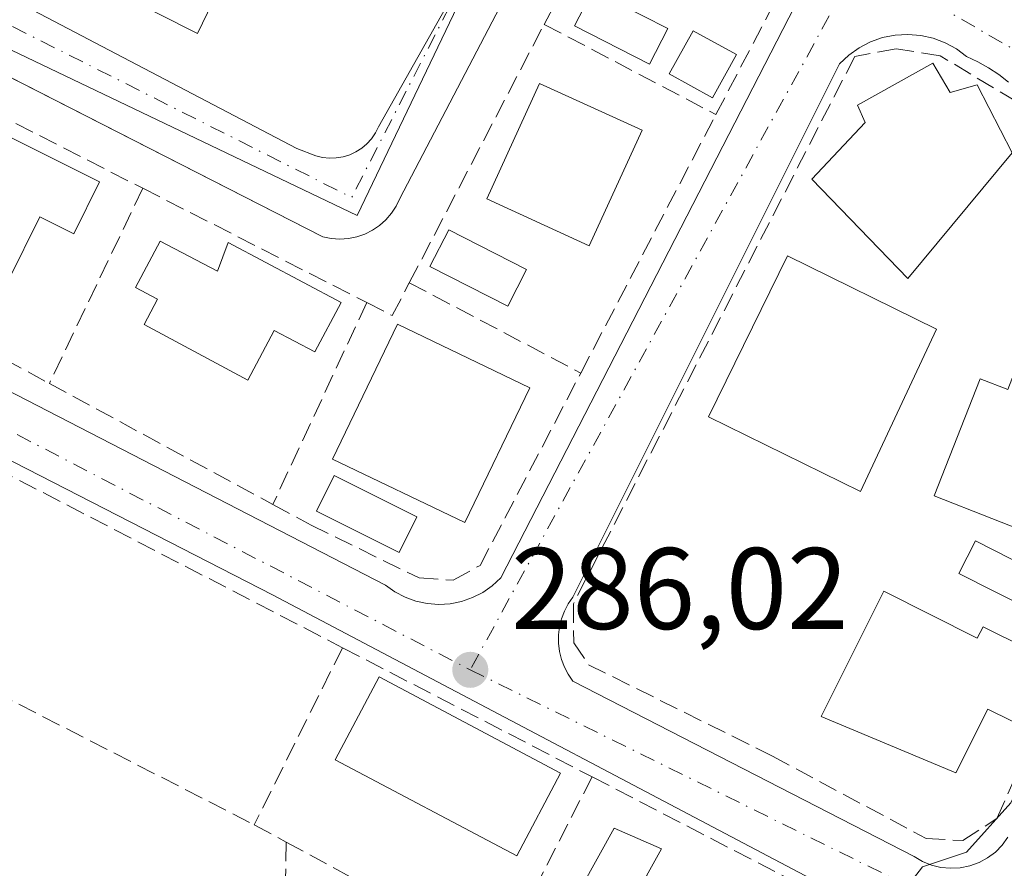
# Model space of a CAD drawing. Units: metres. Extents: x 612039 to 615528, y 4655299 to 4657667.
# Drawn here: x 615214 to 615299, y 4656456 to 4656529 of the extents above; entities that cross this region are included whole.
import ezdxf

# ---------------------------------------------------------------- set-up
doc = ezdxf.new("R2010")
doc.units = ezdxf.units.M
doc.header["$MEASUREMENT"] = 0
doc.linetypes.add('DGN Style 3', pattern=[2.307223458686699, 1.648016756204785, -0.6592067024819142])
doc.linetypes.add('DGN Style 4', pattern=[2.6384748266838614, 1.318413404963828, -0.6592067024819142, 0.001648016756204785, -0.6592067024819142])
for name, color, linetype, lineweight in [('Comarca CxS', 21, 'Continuous', 0), ('Comunidad Autónoma CxS', 142, 'Continuous', 0), ('Curva de nivel normal', 30, 'Continuous', 0), ('Edificación Cxs', 1, 'Continuous', 13), ('Edificación ligera Cxs', 1, 'Continuous', 0), ('Elemento construido', 1, 'Continuous', 0), ('Municipio CxS', 4, 'Continuous', 0), ('Muro lineal', 1, 'DGN Style 3', 13), ('Núcleo urbano CxS', 7, 'Continuous', 0), ('Obra de contención lineal', 1, 'DGN Style 3', 13), ('Piscina CxS', 4, 'Continuous', 0), ('Provincia CxS', 1, 'Continuous', 0), ('Punto de cota en terreno', 7, 'Continuous', 0), ('Rótulo de punto de cota en terreno', 7, 'Continuous', 0), ('Vegetación y arbolados urbanos CxS', 151, 'Continuous', 0), ('Vía urbana Cxs', 4, 'Continuous', 0), ('Vía urbana eje', 4, 'DGN Style 4', 0)]:
    doc.layers.add(name, color=color, linetype=linetype, lineweight=lineweight)
doc.styles.add('Style-Arial', font='txt')

# ---------------------------------------------------------------- blocks, each defined once
blk = doc.blocks.new('5PATER')
at = {"layer": 'Vegetación y arbolados urbanos CxS', "linetype": 'Continuous', "lineweight": 0}
h = blk.add_hatch(color=51, dxfattribs=at)
edge = h.paths.add_edge_path()
edge.add_ellipse((0, 0), major_axis=(-0.1095731443231308, -0.1110710700762829), ratio=0.9994222409660322, start_angle=0, end_angle=360)
blk = doc.blocks.new('*U33')
at = {"layer": 'Vía urbana Cxs', "color": 4, "linetype": 'Continuous', "lineweight": 0}
for points in [[(615288.0701000001, 4656451.620100001, 286.8724999999977), (615235.7301000003, 4656479.210100001, 287.3420999999944), (615194.4001000002, 4656500.380100001, 289.3534000000073)], [(615194.4001000002, 4656506.4001, 288.6698000000033), (615245.4901000002, 4656480.050100001, 286.9446000000025), (615246.3000999996, 4656479.470100001, 286.8540999999968), (615247.1901000004, 4656479.0001, 286.7041000000027), (615248.1201, 4656478.6601, 286.6095999999961), (615249.1001000004, 4656478.450099999, 286.5688999999985), (615250.1001000004, 4656478.380100001, 286.5574999999953), (615251.0900999998, 4656478.440099999, 286.5877000000037), (615252.0701000001, 4656478.640100001, 286.6784999999945), (615253.0201000003, 4656478.970100001, 286.7614000000031), (615253.9101, 4656479.420100001, 286.8047999999981), (615254.7200999996, 4656480.0001, 286.8531999999978), (615255.4600999998, 4656480.6801, 286.8867000000027), (615295.9200999998, 4656559.390100001, 287.3010000000068)], [(615277.6401000004, 4656572.670100001, 288.1650999999983), (615246.7202000003, 4656513.4801, 288.5770000000048), (615246.4101999998, 4656512.8101, 288.5627999999998), (615246.0001999997, 4656512.200099999, 288.5034000000014), (615245.5201000003, 4656511.640100001, 288.4533999999985), (615244.9702000003, 4656511.140100001, 288.4130000000005), (615244.3601000002, 4656510.7301, 288.3775000000023), (615243.7001, 4656510.4001, 288.3453000000009), (615243.0000999998, 4656510.1601, 288.3074999999953), (615242.2801000001, 4656510.0101, 288.3481999999931), (615241.5401, 4656509.960100001, 288.5751000000019), (615240.8002000004, 4656510.0101, 288.7635000000009), (615240.0801999997, 4656510.1501, 288.9042000000045), (615172.7210999997, 4656544.5668, 288.6797999999981)], [(615187.9802000001, 4656543.940099999, 289.2780999999959), (615237.8201000001, 4656517.800100001, 288.4336999999941), (615239.4801000003, 4656517.170100001, 288.3273999999947), (615240.0601000005, 4656517.030099999, 288.2752000000037), (615240.6501000002, 4656516.960100001, 288.2253000000055), (615241.2401000002, 4656516.9801, 288.1839000000036), (615241.8301999997, 4656517.0801, 288.1538), (615242.4001000002, 4656517.2501, 288.1386999999959), (615242.9401000004, 4656517.5001, 288.1665000000066), (615243.4401000004, 4656517.8201, 288.1195000000007), (615243.8902000004, 4656518.200099999, 288.0641000000033), (615244.2901, 4656518.640100001, 288.0002999999998), (615244.6201, 4656519.140100001, 287.9281999999948), (615244.8800999997, 4656519.670100001, 287.8521000000038), (615251.3101000005, 4656531.090100001, 288.3289999999979)], [(615299.3300999999, 4656523.540100001, 287.1404999999941), (615298.4901000002, 4656524.200099999, 287.2143999999971), (615297.6102, 4656524.780099999, 287.1771000000008), (615296.6901000004, 4656525.300100001, 287.2301000000007), (615295.7200999996, 4656525.7501, 287.2715000000026), (615294.8301999997, 4656526.4101, 287.0559000000067), (615293.8601000002, 4656526.940099999, 286.8438000000024), (615292.8300999999, 4656527.3301, 286.6662999999971), (615291.7500999998, 4656527.5701, 286.5822999999946), (615290.6501000002, 4656527.6601, 286.6281000000017), (615289.5401, 4656527.600099999, 286.6873999999953), (615288.4600999998, 4656527.380100001, 286.835500000001), (615287.4101999998, 4656527.020099999, 287.0939000000071), (615286.4301000005, 4656526.5101, 287.2234000000026), (615285.5301999999, 4656525.880100001, 287.2893999999943), (615284.7200999996, 4656525.120100001, 287.2755999999936), (615261.6901000004, 4656479.020099999, 286.2189000000071), (615261.2801000001, 4656478.4301, 286.2045999999973), (615260.9600999998, 4656477.800100001, 286.1785999999993), (615260.7100999998, 4656477.130100001, 286.1474000000017), (615260.5401, 4656476.440099999, 286.1211999999941), (615260.4501, 4656475.7401, 286.0985999999975), (615260.4501, 4656475.030099999, 286.0786999999983), (615260.5401, 4656474.3201, 286.0604000000022), (615260.7100999998, 4656473.630100001, 286.0430000000051), (615260.9600999998, 4656472.970100001, 286.0255999999936), (615261.2901, 4656472.340100001, 286.0304999999935), (615261.6901000004, 4656471.7501, 286.0803000000014), (615291.1801000005, 4656456.600099999, 285.8040000000037), (615291.9001000002, 4656456.170100001, 285.7531000000017), (615292.6801000005, 4656455.850099999, 285.6797999999981), (615293.5000999998, 4656455.6501, 285.5910000000004), (615294.3300999999, 4656455.5701, 285.5209000000032), (615295.1700999998, 4656455.610099999, 285.4677999999985), (615296.0000999998, 4656455.780099999, 285.4330000000046), (615296.7901, 4656456.0701, 285.415599999993), (615297.5201000003, 4656456.4801, 285.415399999998), (615298.2001999998, 4656456.9801, 285.4015999999974), (615298.7801000001, 4656457.5801, 285.4072000000015), (615299.2801999999, 4656458.270099999, 285.5234999999957)]]:
    blk.add_polyline3d(points, dxfattribs=at)
blk = doc.blocks.new('*U53')
at = {"layer": 'Edificación Cxs', "color": 1, "linetype": 'Continuous', "lineweight": 13}
for points in [[(615143.1601, 4656590.600099999, 294.678899999999), (615236.4901000002, 4656542.780099999, 294.678899999999), (615229.2301000003, 4656527.7301, 294.678899999999), (615137.3701, 4656574.0801, 294.678899999999)], [(615142.5201000003, 4656576.8201, 294.678899999999), (615144.4301000005, 4656575.870100001, 294.678899999999), (615146.3000999996, 4656579.610099999, 294.678899999999), (615144.3901000004, 4656580.5601, 294.678899999999)], [(615155.9801000003, 4656570.720100001, 294.678899999999), (615159.3000999996, 4656569.0601, 294.678899999999), (615160.5900999998, 4656571.640100001, 294.678899999999), (615157.2701000003, 4656573.300100001, 294.678899999999)], [(615164.5401, 4656564.1601, 294.678899999999), (615166.4200999998, 4656563.360099999, 294.678899999999), (615168.2801000001, 4656567.720100001, 294.678899999999), (615166.4101, 4656568.520099999, 294.678899999999)], [(615170.7701000003, 4656565.4101, 294.678899999999), (615169.1101000002, 4656562.300100001, 294.678899999999), (615171.7301000003, 4656560.9001, 294.678899999999), (615173.3901000004, 4656564.020099999, 294.678899999999)], [(615178.5601000005, 4656557.6501, 294.678899999999), (615181.0500999996, 4656556.620100001, 294.678899999999), (615181.7701000003, 4656558.360099999, 294.678899999999), (615179.2801000001, 4656559.390100001, 294.678899999999)], [(615191.7401000002, 4656552.130100001, 294.678899999999), (615194.6501000002, 4656550.6801, 294.678899999999), (615195.8501000004, 4656553.090100001, 294.678899999999), (615192.9501, 4656554.540100001, 294.678899999999)], [(615200.6700999998, 4656546.940099999, 294.678899999999), (615203.3701, 4656545.4901, 294.678899999999), (615204.1201, 4656546.880100001, 294.678899999999), (615201.4200999998, 4656548.3301, 294.678899999999)], [(615214.1700999998, 4656540.5101, 294.678899999999), (615216.2500999998, 4656539.470100001, 294.678899999999), (615217.0800999999, 4656541.130100001, 294.678899999999), (615215.0000999998, 4656542.170100001, 294.678899999999)]]:
    blk.add_3dface(points, dxfattribs=at)

msp = doc.modelspace()

# ---------------------------------------------------------------- linework, layer by layer
at = {"layer": 'Comarca CxS', "color": 21, "linetype": 'Continuous', "lineweight": 0}
msp.add_3dface([(615524.0900008514, 4655354.179983464), (612075.5000008254, 4655298.669983462), (612038.9000008265, 4657611.729983436), (615486.3900008507, 4657667.239983437)], dxfattribs=at)
at = {"layer": 'Comunidad Autónoma CxS', "color": 142, "linetype": 'Continuous', "lineweight": 0}
msp.add_3dface([(615524.0900008514, 4655354.179983464), (612075.5000008254, 4655298.669983462), (612038.9000008265, 4657611.729983436), (615486.3900008507, 4657667.239983437)], dxfattribs=at)
at = {"layer": 'Curva de nivel normal', "color": 30, "linetype": 'Continuous', "lineweight": 0, "elevation": 285, "flags": 128}
msp.add_lwpolyline([(615292.8400999998, 4656448.206300001), (615292.79, 4656448.290100001), (615291.5199999996, 4656449.300100001), (615290.6600000003, 4656450.440099999), (615289.7000000002, 4656451.300100001), (615290.1799999997, 4656452.5601), (615291.4400000004, 4656453.710100001), (615291.1200000001, 4656454.700099999), (615291.9000000004, 4656455.700099999), (615295.7100000001, 4656456.9801), (615299.54, 4656461.2401), (615304.6200000001, 4656472.5101), (615310.25, 4656485.7501), (615310.6799999997, 4656488.5101), (615309.9000000004, 4656492.720100001), (615309.4970000006, 4656497.124)], dxfattribs=at)
at = {"layer": 'Edificación Cxs', "color": 1, "linetype": 'Continuous', "lineweight": 13, "flags": 128}
for points, elevation in [([(615292.8101000005, 4656525.170100001), (615294.3101000005, 4656522.6501), (615296.6401000004, 4656523.300100001), (615299.6401000004, 4656517.420100001), (615290.6401000004, 4656506.5701), (615282.3400999998, 4656515.1601), (615286.9401000004, 4656520.050100001), (615286.3000999996, 4656521.530099999)], 291.1425000000018), ([(615220.7801000001, 4656514.9101), (615218.5500999996, 4656510.420100001), (615215.6201, 4656511.880100001), (615212.8701, 4656506.350099999), (615204.2301000003, 4656509.6501), (615209.6201, 4656520.470100001)], 294.9481999999989), ([(615226.0301000001, 4656509.800100001), (615230.9600999998, 4656507.190099999), (615231.8901000004, 4656509.6801), (615241.6601, 4656504.4801), (615239.3701, 4656500.210100001), (615235.8701, 4656502.0701), (615233.6001000004, 4656497.780099999), (615224.6201, 4656502.5801), (615225.7801000001, 4656504.780099999), (615223.8901000004, 4656505.780099999)], 293.3929000000063), ([(615309.5201000003, 4656497.170100001), (615302.8701, 4656483.850099999), (615292.9101, 4656487.780099999), (615296.8901000004, 4656497.890100001), (615299.2701000003, 4656496.960100001), (615300.8201000001, 4656500.9101), (615309.3901000004, 4656497.530099999), (615309.6401000004, 4656497.420100001)], 289.4257000000071), ([(615288.5500999996, 4656479.520099999), (615296.6401000004, 4656475.460100001), (615297.1401000004, 4656476.460100001), (615304.4101, 4656472.8301), (615301.6401000004, 4656467.300100001), (615297.5500999996, 4656469.340100001), (615294.7901, 4656463.8301), (615283.1401000004, 4656468.690099999)], 290.3997999999993), ([(615274.5701000001, 4656451.300100001), (615268.5900999998, 4656440.530099999), (615258.1901000004, 4656446.3101), (615265.2600999996, 4656459.050100001), (615269.3501000004, 4656457.2601), (615268.0500999996, 4656454.920100001)], 290.9141999999993)]:
    msp.add_lwpolyline(points, close=True, dxfattribs=dict(at, elevation=elevation))
at = {"layer": 'Edificación Cxs', "color": 1, "linetype": 'Continuous', "lineweight": 13}
for points in [[(615143.1601, 4656590.600099999, 291.622199999998), (615236.4901000002, 4656542.780099999, 289.5464000000065), (615229.2301000003, 4656527.7301, 289.5592999999935), (615137.3701, 4656574.0801, 291.4232000000048), (615143.1601, 4656590.600099999, 291.622199999998)], [(615292.8101000005, 4656525.170100001, 288.6551000000036), (615294.3101000005, 4656522.6501, 290.0763000000007), (615296.6401000004, 4656523.300100001, 288.3320999999996), (615299.6401000004, 4656517.420100001, 290.0561000000016), (615290.6401000004, 4656506.5701, 289.5592000000034), (615282.3400999998, 4656515.1601, 288.0782999999938), (615286.9401000004, 4656520.050100001, 291.1425000000018), (615286.3000999996, 4656521.530099999, 289.6947999999975), (615292.8101000005, 4656525.170100001, 288.6551000000036)], [(615267.6700999998, 4656519.370100001, 289.0198999999994), (615263.1001000004, 4656509.390100001, 289.5402000000031), (615254.2600999996, 4656513.440099999, 290.2776000000013), (615258.8101000005, 4656523.420100001, 289.909799999994), (615267.6700999998, 4656519.370100001, 289.0198999999994)], [(615220.7801000001, 4656514.9101, 291.6827999999951), (615218.5500999996, 4656510.420100001, 292.7403000000049), (615215.6201, 4656511.880100001, 294.9481999999989), (615212.8701, 4656506.350099999, 293.0984000000026), (615204.2301000003, 4656509.6501, 290.626099999994), (615209.6201, 4656520.470100001, 291.4092999999993), (615220.7801000001, 4656514.9101, 291.6827999999951)], [(615226.0301000001, 4656509.800100001, 291.0054999999993), (615230.9600999998, 4656507.190099999, 292.5709000000061), (615231.8901000004, 4656509.6801, 291.3331999999937), (615241.6601, 4656504.4801, 290.1101999999955), (615239.3701, 4656500.210100001, 291.4017000000022), (615235.8701, 4656502.0701, 293.3929000000062), (615233.6001000004, 4656497.780099999, 291.1426999999967), (615224.6201, 4656502.5801, 290.7636000000057), (615225.7801000001, 4656504.780099999, 291.5559999999969), (615223.8901000004, 4656505.780099999, 290.3635999999969), (615226.0301000001, 4656509.800100001, 291.0054999999993)], [(615293.1201, 4656502.190099999, 288.0893000000069), (615286.5601000005, 4656488.1501, 289.2179999999935), (615273.4200999998, 4656494.600099999, 288.7997999999934), (615280.2301000003, 4656508.5101, 287.3794000000053), (615293.1201, 4656502.190099999, 288.0893000000069)], [(615257.9600999998, 4656497.120100001, 289.0461000000068), (615252.3501000004, 4656485.460100001, 290.1532000000007), (615240.9200999998, 4656490.940099999, 290.0905000000057), (615246.5301000001, 4656502.620100001, 289.4763999999996), (615257.9600999998, 4656497.120100001, 289.0461000000068)], [(615309.5201000003, 4656497.170100001, 287.0400999999983), (615302.8701, 4656483.850099999, 288.645199999999), (615292.9101, 4656487.780099999, 287.707699999999), (615296.8901000004, 4656497.890100001, 288.3353000000061), (615299.2701000003, 4656496.960100001, 289.4257000000071), (615300.8201000001, 4656500.9101, 288.1226000000024), (615309.3901000004, 4656497.530099999, 287.0881999999983)], [(615301.6401000004, 4656467.300100001, 287.2617000000027), (615297.5500999996, 4656469.340100001, 290.1426000000066), (615294.7901, 4656463.8301, 288.366399999999), (615283.1401000004, 4656468.690099999, 290.3997999999993), (615288.5500999996, 4656479.520099999, 288.5819999999949)], [(615288.5500999996, 4656479.520099999, 288.5819999999949), (615296.6401000004, 4656475.460100001, 289.5087000000058), (615297.1401000004, 4656476.460100001, 288.6913000000059), (615304.4101, 4656472.8301, 287.0705000000016)], [(615260.6201, 4656463.800100001, 289.2485000000015), (615256.8300999999, 4656456.640100001, 291.0124000000069), (615241.1300999997, 4656464.960100001, 290.2761000000028), (615244.9301000005, 4656472.120100001, 289.401199999993), (615260.6201, 4656463.800100001, 289.2485000000015)], [(615258.1901000004, 4656446.3101, 289.5040000000009), (615265.2600999996, 4656459.050100001, 288.645399999994), (615269.3501000004, 4656457.2601, 288.2679000000062), (615268.0500999996, 4656454.920100001, 290.9141999999993), (615274.5701000001, 4656451.300100001, 288.7915999999968)]]:
    msp.add_polyline3d(points, dxfattribs=at)
for points in [[(615267.6700999998, 4656519.370100001, 290.2776000000013), (615263.1001000004, 4656509.390100001, 290.2776000000013), (615254.2600999996, 4656513.440099999, 290.2776000000013), (615258.8101000005, 4656523.420100001, 290.2776000000013)], [(615293.1201, 4656502.190099999, 289.2179999999935), (615286.5601000005, 4656488.1501, 289.2179999999935), (615273.4200999998, 4656494.600099999, 289.2179999999935), (615280.2301000003, 4656508.5101, 289.2179999999935)], [(615257.9600999998, 4656497.120100001, 290.1532000000007), (615252.3501000004, 4656485.460100001, 290.1532000000007), (615240.9200999998, 4656490.940099999, 290.1532000000007), (615246.5301000001, 4656502.620100001, 290.1532000000007)], [(615260.6201, 4656463.800100001, 291.0124000000069), (615256.8300999999, 4656456.640100001, 291.0124000000069), (615241.1300999997, 4656464.960100001, 291.0124000000069), (615244.9301000005, 4656472.120100001, 291.0124000000069)]]:
    msp.add_3dface(points, dxfattribs=at)
at = {"layer": 'Edificación ligera Cxs', "color": 1, "linetype": 'Continuous', "lineweight": 0}
msp.add_polyline3d([(615275.8201000001, 4656525.9101, 288.5225000000065), (615273.7401000002, 4656522.170100001, 288.2961000000068), (615270.0000999998, 4656524.2401, 288.4511000000057), (615272.0800999999, 4656527.9801, 288.8083000000042), (615275.8201000001, 4656525.9101, 288.5225000000065)], dxfattribs=at)
msp.add_3dface([(615275.8201000001, 4656525.9101, 288.8083000000042), (615273.7401000002, 4656522.170100001, 288.8083000000042), (615270.0000999998, 4656524.2401, 288.8083000000042), (615272.0800999999, 4656527.9801, 288.8083000000042)], dxfattribs=at)
at = {"layer": 'Elemento construido', "color": 1, "linetype": 'Continuous', "lineweight": 0}
for points in [[(615240.6501000002, 4656516.960100001, 288.2253000000055), (615241.2401000002, 4656516.9801, 288.1839000000036), (615241.8300999999, 4656517.0801, 288.1538), (615242.4001000002, 4656517.2501, 288.1386999999959), (615242.9401000004, 4656517.5001, 288.1665000000066), (615243.4401000004, 4656517.8201, 288.1195000000007), (615243.8901000004, 4656518.200099999, 288.0641000000033), (615244.2901, 4656518.640100001, 288.0002999999998), (615244.6201, 4656519.140100001, 287.9281999999948), (615244.8800999997, 4656519.670100001, 287.8521000000038), (615251.3101000005, 4656531.090100001, 288.3289999999979), (615251.4700999996, 4656531.770099999, 288.2106000000058), (615251.5401, 4656532.470100001, 288.1095999999961), (615251.5000999998, 4656533.1601, 287.9912999999942), (615251.3701, 4656533.850099999, 287.9048999999941), (615251.1501000002, 4656534.5101, 287.8508000000002), (615250.8400999998, 4656535.140100001, 287.8209999999963), (615250.4401000004, 4656535.710100001, 287.8160999999964), (615249.9700999996, 4656536.2301, 287.8233000000037), (615249.4301000005, 4656536.670100001, 287.8497000000062), (615248.8400999998, 4656537.040100001, 287.8886999999959), (615248.2001, 4656537.3201, 287.9511000000057), (615134.8000999996, 4656596.040100001, 290.2342000000062)], [(615277.6401000004, 4656572.670100001, 288.1650999999983), (615246.7200999996, 4656513.4801, 288.5770000000048), (615246.4101, 4656512.8101, 288.5627999999998), (615246.0000999998, 4656512.200099999, 288.5032999999967), (615245.5201000003, 4656511.640100001, 288.4533999999985), (615244.9700999996, 4656511.140100001, 288.4130000000005), (615244.3601000002, 4656510.7301, 288.3775000000023), (615243.7001, 4656510.4001, 288.3453000000009), (615243.0000999998, 4656510.1601, 288.3074999999953), (615242.2801000001, 4656510.0101, 288.3481999999931), (615241.5401, 4656509.960100001, 288.5751000000019), (615240.8000999996, 4656510.0101, 288.7635000000009), (615240.0800999999, 4656510.1501, 288.9042000000045), (615166.9801000003, 4656547.5001, 288.6506999999983)], [(615194.4001000002, 4656506.4001, 288.6698000000033), (615245.4901000002, 4656480.050100001, 286.9446000000025), (615246.3000999996, 4656479.470100001, 286.8540999999968), (615247.1901000004, 4656479.0001, 286.7041000000027), (615248.1201, 4656478.6601, 286.6095999999961), (615249.1001000004, 4656478.450099999, 286.5688999999985), (615250.1001000004, 4656478.380100001, 286.5574999999953), (615251.0900999998, 4656478.440099999, 286.5877000000037), (615252.0701000001, 4656478.640100001, 286.6784999999945), (615253.0201000003, 4656478.970100001, 286.7614000000031), (615253.9101, 4656479.420100001, 286.8047999999981), (615254.7200999996, 4656480.0001, 286.8531999999978), (615255.4600999998, 4656480.6801, 286.8867000000027), (615295.9200999998, 4656559.390100001, 287.3010000000068)], [(615187.9801000003, 4656543.940099999, 289.2780999999959), (615237.8201000001, 4656517.800100001, 288.4336999999941), (615239.4801000003, 4656517.170100001, 288.3273999999947), (615240.0601000005, 4656517.030099999, 288.2752000000037), (615240.6501000002, 4656516.960100001, 288.2253000000055)], [(615299.3300999999, 4656523.540100001, 287.1404999999941), (615298.4901000002, 4656524.200099999, 287.2143999999971), (615297.6101000002, 4656524.780099999, 287.1771000000008), (615296.6901000004, 4656525.300100001, 287.2301000000007), (615295.7200999996, 4656525.7501, 287.2715000000026), (615294.8300999999, 4656526.4101, 287.0559000000067), (615293.8601000002, 4656526.940099999, 286.8438000000024), (615292.8300999999, 4656527.3301, 286.6662999999971), (615291.7500999998, 4656527.5701, 286.5822999999946), (615290.6501000002, 4656527.6601, 286.6281000000017), (615289.5401, 4656527.600099999, 286.6873999999953), (615288.4600999998, 4656527.380100001, 286.835500000001), (615287.4101, 4656527.020099999, 287.0938000000024), (615286.4301000005, 4656526.5101, 287.2234000000026), (615285.5301000001, 4656525.880100001, 287.289300000004), (615284.7200999996, 4656525.120100001, 287.2755999999936), (615261.6901000004, 4656479.020099999, 286.2189000000071), (615261.2801000001, 4656478.4301, 286.2045999999973), (615260.9600999998, 4656477.800100001, 286.1785999999993), (615260.7100999998, 4656477.130100001, 286.1474000000017), (615260.5401, 4656476.440099999, 286.1211999999941), (615260.4501, 4656475.7401, 286.0985999999975), (615260.4501, 4656475.030099999, 286.0786999999983), (615260.5401, 4656474.3201, 286.0604000000022), (615260.7100999998, 4656473.630100001, 286.0430000000051), (615260.9600999998, 4656472.970100001, 286.0255999999936), (615261.2901, 4656472.340100001, 286.0304999999935), (615261.6901000004, 4656471.7501, 286.0803000000014), (615291.1801000005, 4656456.600099999, 285.8040000000037), (615291.9001000002, 4656456.170100001, 285.7531000000017), (615292.6801000005, 4656455.850099999, 285.6797999999981), (615293.5000999998, 4656455.6501, 285.5910000000004), (615294.3300999999, 4656455.5701, 285.5209000000032)], [(615288.0701000001, 4656451.620100001, 286.8724999999977), (615235.7301000003, 4656479.210100001, 287.3420999999944), (615194.4001000002, 4656500.380100001, 289.3534000000073)], [(615294.3300999999, 4656455.5701, 285.5209000000032), (615295.1700999998, 4656455.610099999, 285.4677999999985), (615296.0000999998, 4656455.780099999, 285.4330000000046), (615296.7901, 4656456.0701, 285.415599999993), (615297.5201000003, 4656456.4801, 285.415399999998), (615298.2001, 4656456.9801, 285.4015999999974), (615298.7801000001, 4656457.5801, 285.4072000000015), (615299.2801000001, 4656458.270099999, 285.5236000000005)]]:
    msp.add_polyline3d(points, dxfattribs=at)
at = {"layer": 'Municipio CxS', "color": 4, "linetype": 'Continuous', "lineweight": 0}
msp.add_3dface([(615524.0900008514, 4655354.179983464), (612075.5000008254, 4655298.669983462), (612038.9000008265, 4657611.729983436), (615486.3900008507, 4657667.239983437)], dxfattribs=at)
at = {"layer": 'Muro lineal', "color": 1, "linetype": 'DGN Style 3', "lineweight": 13, "extrusion": (0.001209738019540504, -0.0006266588206218231, 0.9999990719158928), "elevation": -1884.89750169369, "flags": 128}
msp.add_lwpolyline([(615211.0004496301, 4656489.90321721), (615240.980483341, 4656474.373214162)], dxfattribs=at)
at = {"layer": 'Muro lineal', "color": 1, "linetype": 'DGN Style 3', "lineweight": 13, "extrusion": (0.04268862523502526, -0.02185499763918632, 0.9988493581885783), "elevation": -75215.57677260033, "flags": 128}
msp.add_lwpolyline([(4425210.704330012, 1572612.3435688), (4425210.704330013, 1572570.976031295)], dxfattribs=at)
at = {"layer": 'Muro lineal', "color": 1, "linetype": 'DGN Style 3', "lineweight": 13, "extrusion": (-0.01771467497008811, -0.03554543562371613, 0.9992110449234558), "elevation": -176126.6132992301, "flags": 128}
msp.add_lwpolyline([(-1526344.53446237, 4438527.952318145), (-1526344.53446237, 4438510.832877032)], dxfattribs=at)
at = {"layer": 'Muro lineal', "color": 1, "linetype": 'DGN Style 3', "lineweight": 13, "extrusion": (0.03043119323769445, -0.01574465074415311, 0.9994128518540648), "elevation": -54303.35270247525, "flags": 128}
msp.add_lwpolyline([(4418438.285901797, 1592398.462969426), (4418438.285901797, 1592374.162687065)], dxfattribs=at)
at = {"layer": 'Muro lineal', "color": 1, "linetype": 'DGN Style 3', "lineweight": 13, "extrusion": (0.02559196734302907, 0.0500003061988837, 0.9984212640902292), "elevation": 248857.9543807857, "flags": 128}
msp.add_lwpolyline([(1573899.931656519, -4418383.181448149), (1573899.931656519, -4418365.595298802)], dxfattribs=at)
at = {"layer": 'Muro lineal', "color": 1, "linetype": 'DGN Style 3', "lineweight": 13, "extrusion": (0.05990721338924108, -0.03106190491810704, 0.997720543963486), "elevation": -107492.5598739332, "flags": 128}
msp.add_lwpolyline([(4417035.836109042, 1593562.357277277), (4417035.836109042, 1593539.47239444)], dxfattribs=at)
at = {"layer": 'Muro lineal', "color": 1, "linetype": 'DGN Style 3', "lineweight": 13, "extrusion": (0.02268752418815305, -0.0122856629198873, 0.9996671139598576), "elevation": -42961.48359324157, "flags": 128}
msp.add_lwpolyline([(4387607.934499145, 1675761.784804093), (4387607.934499145, 1675758.633691641)], dxfattribs=at)
at = {"layer": 'Muro lineal', "color": 1, "linetype": 'DGN Style 3', "lineweight": 13, "extrusion": (0.006988235306138149, 0.2868953899122876, 0.9579364278564536), "elevation": 1340491.668523214, "flags": 128}
msp.add_lwpolyline([(-501665.511625636, -4473536.618315502), (-501665.511625636, -4473520.75660992)], dxfattribs=at)
at = {"layer": 'Muro lineal', "color": 1, "linetype": 'DGN Style 3', "lineweight": 13, "extrusion": (-0.06992562520140085, 0.03788653212438994, 0.9968324922592466), "elevation": 133683.3814818598, "flags": 128}
msp.add_lwpolyline([(-4387224.706443082, -1671976.137101077), (-4387224.706443083, -1671963.038859252)], dxfattribs=at)
at = {"layer": 'Muro lineal', "color": 1, "linetype": 'DGN Style 3', "lineweight": 13}
for points in [[(615192.6001000004, 4656510.4101, 289.5283000000054), (615196.3400999998, 4656508.380100001, 288.9953999999998), (615216.4401000004, 4656497.4801, 288.1487000000052), (615235.7600999996, 4656487.030099999, 287.8012000000017), (615239.0601000005, 4656485.2301, 287.4043999999994), (615248.3901000004, 4656480.670100001, 287.1312000000034), (615251.3501000004, 4656480.470100001, 287.3475000000035), (615253.6700999998, 4656481.7601, 287.6594999999944), (615262.3701, 4656498.380100001, 286.9762000000046), (615274.0500999996, 4656520.7301, 287.726800000004), (615285.2801000001, 4656542.2301, 287.6079000000027), (615296.5100999996, 4656564.0701, 287.5268999999971), (615281.8701, 4656572.190099999, 287.9156999999978), (615270.7301000003, 4656550.7601, 289.7828000000009), (615269.1901000004, 4656547.800100001, 290.7646999999997)], [(615186.0301000001, 4656532.870100001, 289.7323999999935), (615205.3201000001, 4656524.1501, 290.5540000000037), (615224.5100999996, 4656514.360099999, 290.3867000000027), (615243.8701, 4656504.4801, 289.5228000000061), (615246.0701000001, 4656503.350099999, 289.4578000000038), (615247.5500999996, 4656506.190099999, 289.1177000000025), (615259.2100999998, 4656528.530099999, 289.8071999999956), (615262.6201, 4656535.050100001, 290.0734999999986)], [(615304.4101, 4656472.8301, 287.0705000000016), (615312.5500999996, 4656488.590100001, 285.1785999999993), (615309.5201000003, 4656497.170100001, 287.0400999999983), (615309.3901000004, 4656497.530099999, 287.0881999999983), (615303.0301000001, 4656515.550100001, 286.7869999999967), (615300.0301000001, 4656521.850099999, 287.3567999999942), (615293.4401000004, 4656525.8101, 287.8862999999984), (615289.6401000004, 4656526.420100001, 287.524900000004), (615286.0500999996, 4656525.7601, 287.4857999999949), (615261.7301000003, 4656478.440099999, 286.2114000000001), (615261.7600999996, 4656475.0701, 286.1106), (615263.0401, 4656473.170100001, 286.0552000000025), (615278.9401000004, 4656465.270099999, 287.9216000000015), (615292.2100999998, 4656458.140100001, 286.1560999999929), (615295.3800999997, 4656457.960100001, 285.8815000000032), (615298.3400999998, 4656459.890100001, 286.2054999999964), (615301.6401000004, 4656467.300100001, 287.2617000000027)]]:
    msp.add_polyline3d(points, dxfattribs=at)
at = {"layer": 'Núcleo urbano CxS', "color": 7, "linetype": 'Continuous', "lineweight": 0, "extrusion": (0.02365627754068616, -0.006070305504803033, 0.9997017214769596), "elevation": -13425.09784651656, "flags": 128}
msp.add_lwpolyline([(4663338.625094187, 561463.8520269754), (4663303.91710542, 561288.2121216175), (4663377.189302524, 561273.7174073089)], dxfattribs=at)
at = {"layer": 'Núcleo urbano CxS', "color": 7, "linetype": 'Continuous', "lineweight": 0}
for points in [[(615164.7747, 4656723.600500001, 291.4685999999929), (615226.2062999997, 4656691.015100001, 289.850099999996), (615258.3715000004, 4656673.886700001, 289.2038999999932), (615264.2779000001, 4656670.843499999, 289.1425000000018), (615227.7339000005, 4656606.020099999, 287.991200000004), (615275.2965000002, 4656579.3729, 286.7238999999972), (615243.0488999998, 4656512.001700001, 287.0779000000039), (615081.5982999997, 4656589.2631, 291.367499999993), (615093.8614999996, 4656637.1415, 292.0161999999983), (615102.6552999998, 4656672.751900001, 292.8652000000002), (615100.7423, 4656750.1569, 294.6515999999974), (615100.5663000002, 4656757.2347, 294.7657000000036), (615135.8038999997, 4656738.7755, 292.8266000000003)], [(615275.2965000002, 4656579.3729, 286.7238999999972), (615299.7943000002, 4656564.464299999, 286.4749000000011), (615371.9732999997, 4656529.335700001, 284.2587000000058), (615376.2456999999, 4656510.1909, 283.8858000000037), (615378.0966999996, 4656499.9801, 283.6947999999975), (615384.4949000003, 4656464.681299999, 282.8298000000068), (615386.4079, 4656454.117900001, 282.5213999999978), (615383.8028999995, 4656444.410499999, 282.5553000000073), (615381.9798999997, 4656439.945499999, 282.6364999999932), (615378.5519000003, 4656431.545100001, 282.7160000000004), (615361.0867, 4656405.358899999, 283.0668000000005), (615355.4627, 4656396.9253, 283.1106), (615335.6344999997, 4656374.003500001, 283.8142999999982), (615294.4863, 4656393.306500001, 284.5521000000008), (615250.9587000003, 4656413.883500001, 285.382500000007), (615181.4873000003, 4656447.3682, 286.655899999998), (615174.4600000001, 4656432.850000001, 286.8800000000047), (615140.3180999998, 4656451.8409, 287.5691999999981), (615067.2539999997, 4656488.247400001, 288.7819000000018), (615066.8816999998, 4656488.4329, 288.797900000005), (615070.7187000001, 4656514.721799999, 289.3270000000048), (615077.6303000003, 4656562.076400001, 290.491599999994), (615081.5982999997, 4656589.2631, 291.367499999993), (615243.0488999998, 4656512.001700001, 287.0779000000039)]]:
    msp.add_polyline3d(points, close=True, dxfattribs=at)
at = {"layer": 'Obra de contención lineal', "color": 1, "linetype": 'DGN Style 3', "lineweight": 13, "extrusion": (0.1090070871883922, -0.057294830188492, 0.992388410541142), "elevation": -199439.7957345445, "flags": 128}
msp.add_lwpolyline([(4408103.544654856, 1609549.265699875), (4408103.544654856, 1609532.372101556)], dxfattribs=at)
at = {"layer": 'Obra de contención lineal', "color": 1, "linetype": 'DGN Style 3', "lineweight": 13, "extrusion": (-0.05122796147154468, -0.1071534064029892, 0.9929218717803058), "elevation": -530189.7418431992, "flags": 128}
msp.add_lwpolyline([(-1453408.208921132, 4434876.62555055), (-1453408.208921132, 4434857.78230391)], dxfattribs=at)
at = {"layer": 'Obra de contención lineal', "color": 1, "linetype": 'DGN Style 3', "lineweight": 13, "extrusion": (0.1121797783593805, -0.05911768345470146, 0.9919278183568552), "elevation": -205976.7412554105, "flags": 128}
msp.add_lwpolyline([(4406317.881347433, 1613541.397210616), (4406317.881347433, 1613524.508915194)], dxfattribs=at)
at = {"layer": 'Obra de contención lineal', "color": 1, "linetype": 'DGN Style 3', "lineweight": 13, "extrusion": (-0.03755760810157106, -0.08081137624882231, 0.9960215597779298), "elevation": -399117.2527549503, "flags": 128}
msp.add_lwpolyline([(-1404610.462784277, 4464228.258400405), (-1404610.462784277, 4464208.939018774)], dxfattribs=at)
at = {"layer": 'Piscina CxS', "color": 4, "linetype": 'Continuous', "lineweight": 0}
for points in [[(615269.8810000002, 4656528.1687, 286.7682000000059), (615268.306, 4656525.081800001, 286.8484000000026), (615261.8236999996, 4656528.3891, 286.913400000005), (615263.3986999998, 4656531.476, 286.9863000000041), (615269.8810000002, 4656528.1687, 286.7682000000059)], [(615257.6900000004, 4656507.331900001, 287.8628000000026), (615256.0713999998, 4656504.159499999, 288.0249999999942), (615249.3372, 4656507.5953, 287.5304000000033), (615250.9557999996, 4656510.767700001, 287.4790000000066), (615257.6900000004, 4656507.331900001, 287.8628000000026)], [(615248.2071000002, 4656485.960899999, 286.5877999999939), (615246.6677999999, 4656482.882300001, 286.6070999999938), (615239.5212000003, 4656486.455600001, 287.4860999999946), (615241.0604999998, 4656489.534200001, 287.6766999999964), (615248.2071000002, 4656485.960899999, 286.5877999999939)], [(615302.7074999996, 4656480.7236, 285.8252000000066), (615301.2741, 4656477.903200001, 286.4934000000067), (615295.0539999995, 4656481.064200001, 285.7247999999963), (615296.4874, 4656483.8847, 285.6869000000006), (615302.7074999996, 4656480.7236, 285.8252000000066)]]:
    msp.add_polyline3d(points, dxfattribs=at)
for points in [[(615269.8810000002, 4656528.1687, 286.7682000000059), (615268.306, 4656525.081800001, 286.8484000000026), (615261.8236999996, 4656528.3891, 286.913400000005), (615263.3986999998, 4656531.476, 286.9863000000041)], [(615257.6900000004, 4656507.331900001, 287.8628000000026), (615256.0713999998, 4656504.159499999, 288.0249999999942), (615249.3372, 4656507.5953, 287.5304000000033), (615250.9557999996, 4656510.767700001, 287.4790000000066)], [(615248.2071000002, 4656485.960899999, 286.5877999999939), (615246.6677999999, 4656482.882300001, 286.6070999999938), (615239.5212000003, 4656486.455600001, 287.4860999999946), (615241.0604999998, 4656489.534200001, 287.6766999999964)], [(615302.7074999996, 4656480.7236, 285.8252000000066), (615301.2741, 4656477.903200001, 286.4934000000067), (615295.0539999995, 4656481.064200001, 285.7247999999963), (615296.4874, 4656483.8847, 285.6869000000006)]]:
    msp.add_3dface(points, dxfattribs=at)
at = {"layer": 'Provincia CxS', "color": 1, "linetype": 'Continuous', "lineweight": 0}
msp.add_3dface([(615524.0900008514, 4655354.179983464), (612075.5000008254, 4655298.669983462), (612038.9000008265, 4657611.729983436), (615486.3900008507, 4657667.239983437)], dxfattribs=at)
at = {"layer": 'Vía urbana Cxs', "color": 4, "linetype": 'Continuous', "lineweight": 0}
for points in [[(615240.6501000002, 4656516.960100001, 288.2253000000055), (615241.2401000002, 4656516.9801, 288.1839000000036), (615241.8301999997, 4656517.0801, 288.1538), (615242.4001000002, 4656517.2501, 288.1386999999959), (615242.9401000004, 4656517.5001, 288.1665000000066), (615243.4401000004, 4656517.8201, 288.1195000000007), (615243.8902000004, 4656518.200099999, 288.0641000000033), (615244.2901, 4656518.640100001, 288.0002999999998), (615244.6201, 4656519.140100001, 287.9281999999948), (615244.8800999997, 4656519.670100001, 287.8521000000038), (615251.3101000005, 4656531.090100001, 288.3289999999979), (615251.4700999996, 4656531.770099999, 288.2106000000058), (615251.5401, 4656532.470100001, 288.1095999999961), (615251.5000999998, 4656533.1601, 287.9912999999942), (615251.3701, 4656533.850099999, 287.9048999999941), (615251.1501000002, 4656534.5101, 287.8508000000002), (615250.8400999998, 4656535.140100001, 287.8209999999963), (615250.4401000004, 4656535.710100001, 287.8160999999964), (615249.9700999996, 4656536.2301, 287.8233000000037), (615249.4301000005, 4656536.670100001, 287.8497000000062), (615248.8400999998, 4656537.040100001, 287.8886999999959), (615248.2001, 4656537.3201, 287.9511000000057), (615134.8000999996, 4656596.040100001, 290.2342000000062)], [(615099.1901000004, 4656592.4301, 291.1842999999935), (615099.3000999996, 4656591.9101, 291.1543999999994), (615099.4600999998, 4656591.390100001, 291.1266999999934), (615099.6700999998, 4656590.890100001, 291.100900000005), (615099.9200999998, 4656590.420100001, 291.0751000000019), (615100.2301000003, 4656589.970100001, 291.0485000000044), (615100.5800999999, 4656589.5601, 291.0204999999987), (615100.9600999998, 4656589.1801, 290.9890000000014), (615102.0000999998, 4656588.350099999, 290.8926000000066), (615138.5500999996, 4656569.670100001, 290.3850999999996), (615187.9802000001, 4656543.940099999, 289.2780999999959), (615237.8201000001, 4656517.800100001, 288.4336999999941), (615239.4801000003, 4656517.170100001, 288.3273999999947), (615240.0601000005, 4656517.030099999, 288.2752000000037), (615240.6501000002, 4656516.960100001, 288.2253000000055)], [(615277.7126000002, 4656572.760700001, 288.1388000000007), (615277.6401000004, 4656572.670100001, 288.1650999999983), (615246.7202000003, 4656513.4801, 288.5770000000048), (615246.4101999998, 4656512.8101, 288.5627999999998), (615246.0001999997, 4656512.200099999, 288.5034000000014), (615245.5201000003, 4656511.640100001, 288.4533999999985), (615244.9702000003, 4656511.140100001, 288.4130000000005), (615244.3601000002, 4656510.7301, 288.3775000000023), (615243.7001, 4656510.4001, 288.3453000000009), (615243.0000999998, 4656510.1601, 288.3074999999953), (615242.2801000001, 4656510.0101, 288.3481999999931), (615241.5401, 4656509.960100001, 288.5751000000019), (615240.8002000004, 4656510.0101, 288.7635000000009), (615240.0801999997, 4656510.1501, 288.9042000000045), (615172.7210999997, 4656544.5668, 288.6797999999981)], [(615194.4001000002, 4656506.4001, 288.6698000000033), (615245.4901000002, 4656480.050100001, 286.9446000000025), (615246.3000999996, 4656479.470100001, 286.8540999999968), (615247.1901000004, 4656479.0001, 286.7041000000027), (615248.1201, 4656478.6601, 286.6095999999961), (615249.1001000004, 4656478.450099999, 286.5688999999985), (615250.1001000004, 4656478.380100001, 286.5574999999953), (615251.0900999998, 4656478.440099999, 286.5877000000037), (615252.0701000001, 4656478.640100001, 286.6784999999945), (615253.0201000003, 4656478.970100001, 286.7614000000031), (615253.9101, 4656479.420100001, 286.8047999999981), (615254.7200999996, 4656480.0001, 286.8531999999978), (615255.4600999998, 4656480.6801, 286.8867000000027), (615295.9200999998, 4656559.390100001, 287.3010000000068)], [(615299.3300999999, 4656523.540100001, 287.1404999999941), (615298.4901000002, 4656524.200099999, 287.2143999999971), (615297.6102, 4656524.780099999, 287.1771000000008), (615296.6901000004, 4656525.300100001, 287.2301000000007), (615295.7200999996, 4656525.7501, 287.2715000000026), (615294.8301999997, 4656526.4101, 287.0559000000067), (615293.8601000002, 4656526.940099999, 286.8438000000024), (615292.8300999999, 4656527.3301, 286.6662999999971), (615291.7500999998, 4656527.5701, 286.5822999999946), (615290.6501000002, 4656527.6601, 286.6281000000017), (615289.5401, 4656527.600099999, 286.6873999999953), (615288.4600999998, 4656527.380100001, 286.835500000001), (615287.4101999998, 4656527.020099999, 287.0939000000071), (615286.4301000005, 4656526.5101, 287.2234000000026), (615285.5301999999, 4656525.880100001, 287.2893999999943), (615284.7200999996, 4656525.120100001, 287.2755999999936), (615261.6901000004, 4656479.020099999, 286.2189000000071), (615261.2801000001, 4656478.4301, 286.2045999999973)], [(615288.0701000001, 4656451.620100001, 286.8724999999977), (615235.7301000003, 4656479.210100001, 287.3420999999944), (615194.4001000002, 4656500.380100001, 289.3534000000073)], [(615261.2801000001, 4656478.4301, 286.2045999999973), (615260.9600999998, 4656477.800100001, 286.1785999999993), (615260.7100999998, 4656477.130100001, 286.1474000000017), (615260.5401, 4656476.440099999, 286.1211999999941), (615260.4501, 4656475.7401, 286.0985999999975), (615260.4501, 4656475.030099999, 286.0786999999983), (615260.5401, 4656474.3201, 286.0604000000022), (615260.7100999998, 4656473.630100001, 286.0430000000051), (615260.9600999998, 4656472.970100001, 286.0255999999936), (615261.2901, 4656472.340100001, 286.0304999999935), (615261.6901000004, 4656471.7501, 286.0803000000014), (615291.1801000005, 4656456.600099999, 285.8040000000037), (615291.9001000002, 4656456.170100001, 285.7531000000017), (615292.6801000005, 4656455.850099999, 285.6797999999981), (615293.5000999998, 4656455.6501, 285.5910000000004), (615294.3300999999, 4656455.5701, 285.5209000000032)], [(615294.3300999999, 4656455.5701, 285.5209000000032), (615295.1700999998, 4656455.610099999, 285.4677999999985), (615296.0000999998, 4656455.780099999, 285.4330000000046), (615296.7901, 4656456.0701, 285.415599999993), (615297.5201000003, 4656456.4801, 285.415399999998), (615298.2001999998, 4656456.9801, 285.4015999999974), (615298.7801000001, 4656457.5801, 285.4072000000015), (615299.2801999999, 4656458.270099999, 285.5234999999957)]]:
    msp.add_polyline3d(points, dxfattribs=at)
at = {"layer": 'Vía urbana eje', "color": 4, "linetype": 'DGN Style 4', "lineweight": 0, "extrusion": (0.01237468633454231, -0.006240529498093092, 0.9999039568527095), "elevation": -21158.11632625719, "flags": 128}
msp.add_lwpolyline([(615118.6021901007, 4656509.155165262), (615191.9006570684, 4656472.194445552)], dxfattribs=at)
at = {"layer": 'Vía urbana eje', "color": 4, "linetype": 'DGN Style 4', "lineweight": 0, "extrusion": (0.004963077210644667, 0.00968206865636966, 0.9999408109538956), "elevation": 48425.75104484466, "flags": 128}
msp.add_lwpolyline([(615245.7658809838, 4656286.749640591), (615233.5645869315, 4656262.948524978)], dxfattribs=at)
at = {"layer": 'Vía urbana eje', "color": 4, "linetype": 'DGN Style 4', "lineweight": 0, "extrusion": (-3.439197124023302e-05, -6.264507265130577e-05, 0.9999999974463936), "elevation": -26.49833015763401, "flags": 128}
msp.add_lwpolyline([(615286.489584998, 4656534.067577073), (615252.8195848459, 4656472.737576954)], dxfattribs=at)
at = {"layer": 'Vía urbana eje', "color": 4, "linetype": 'DGN Style 4', "lineweight": 0, "extrusion": (0.4608875748576293, 0.8874585303694944, 1.470613129405959e-05), "elevation": 4415988.825542849, "flags": 128}
msp.add_lwpolyline([(1600173.284195059, 224.4062885627357), (1600170.757319635, 223.9858885626876), (1600099.069482452, 221.4243885624144)], dxfattribs=at)
at = {"layer": 'Vía urbana eje', "color": 4, "linetype": 'DGN Style 4', "lineweight": 0, "extrusion": (-0.03081731158557298, -0.09905042397917346, 0.994605100940159), "elevation": -479895.4006611554, "flags": 128}
msp.add_lwpolyline([(-796037.276868017, 4604044.322238304), (-796031.9260261679, 4604042.999670168), (-796018.552689321, 4604040.495133262), (-795867.2921948473, 4604016.324504856), (-795793.7839531848, 4604003.940978074)], dxfattribs=at)
at = {"layer": 'Vía urbana eje', "color": 4, "linetype": 'DGN Style 4', "lineweight": 0, "extrusion": (0.01920782470083245, -0.009476083710913536, 0.9997706053429286), "elevation": -32021.15645586339, "flags": 128}
msp.add_lwpolyline([(4448140.783891558, 1508075.794092095), (4448140.783891558, 1508024.678540773)], dxfattribs=at)
at = {"layer": 'Vía urbana eje', "color": 4, "linetype": 'DGN Style 4', "lineweight": 0}
msp.add_polyline3d([(615298.6401000004, 4656450.120100001, 285.2716999999975), (615316.3000999996, 4656489.850099999, 285.6172999999981), (615303.5301000001, 4656524.190099999, 286.377999999997), (615286.4801000003, 4656534.0601, 286.3714999999939)], dxfattribs=at)

# ---------------------------------------------------------------- block references
at = {"layer": 'Edificación Cxs', "color": 1, "linetype": 'Continuous', "lineweight": 13}
msp.add_blockref('*U53', (0, 0), dxfattribs=at)
at = {"layer": 'Punto de cota en terreno', "color": 7, "linetype": 'Continuous', "lineweight": 0, "xscale": 10, "yscale": 10, "zscale": 10}
msp.add_blockref('5PATER', (615252.8200000003, 4656472.730000001, 286.0200000000041), dxfattribs=at)
at = {"layer": 'Vía urbana Cxs', "color": 4, "linetype": 'Continuous', "lineweight": 0}
msp.add_blockref('*U33', (0, 0), dxfattribs=at)

# ---------------------------------------------------------------- texts
at = {"layer": 'Rótulo de punto de cota en terreno', "color": 7, "linetype": 'Continuous', "lineweight": 0, "style": 'Style-Arial'}
msp.add_text('286,02', height=7.000000000000002, dxfattribs=at).set_placement((615256.3477999996, 4656476.2578))

doc.saveas('drawing.dxf')
